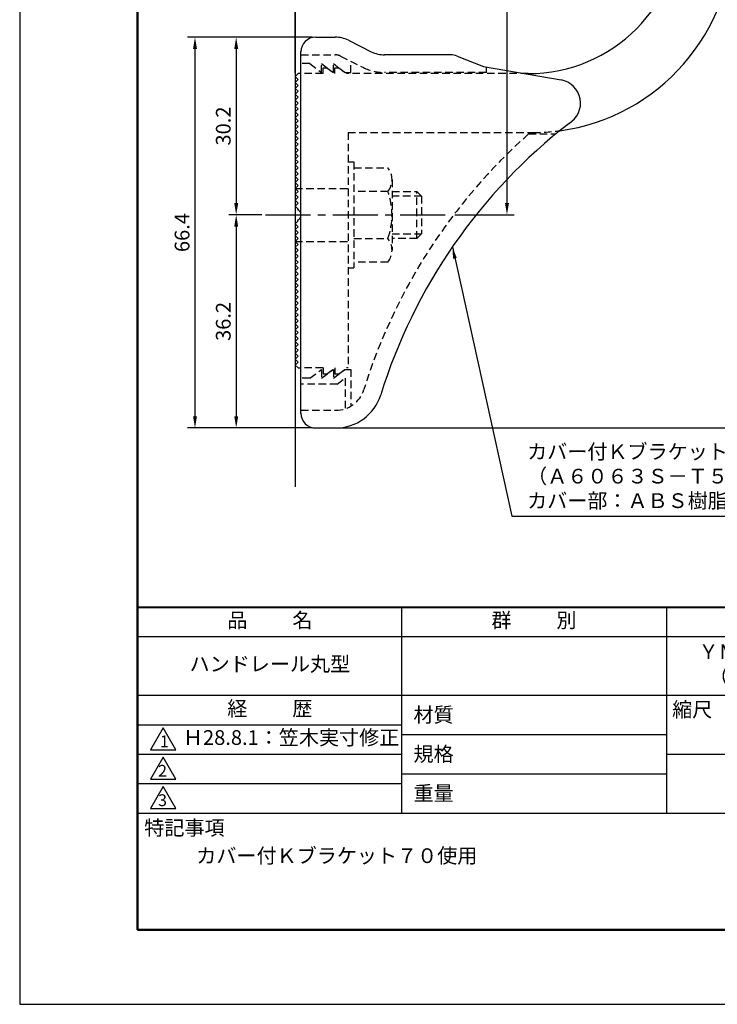
# Model space of a CAD drawing. Units: millimetres. Extents: x 0 to 210, y 0 to 297.
# Drawn here: x 0 to 119, y 0 to 167 of the extents above; entities that cross this region are included whole.
import ezdxf

# ---------------------------------------------------------------- set-up
doc = ezdxf.new("R2010")
doc.units = ezdxf.units.MM
doc.header["$LTSCALE"] = 0.4
doc.linetypes.add('CENTER2', pattern=[28.575, 19.05, -3.175, 3.175, -3.175])
doc.linetypes.add('HIDDEN2', pattern=[4.7625, 3.175, -1.5875])
for name, color, linetype in [('CENTER', 6, 'CENTER2'), ('COVER(HIDDEN)', 140, 'HIDDEN2'), ('DIMS', 1, 'Continuous'), ('GENKYO', 3, 'Continuous'), ('HIDDEN', 9, 'HIDDEN2'), ('TITLE', 7, 'Continuous')]:
    doc.layers.add(name, color=color, linetype=linetype)
doc.layers.add('COVER', color=140, linetype='Continuous', lineweight=25)
doc.layers.add('MODEL', color=7, linetype='Continuous', lineweight=25)
doc.styles.add('DIMS', font='romans.shx', dxfattribs={"width": 0.75, "bigfont": 'bigfont.shx'})
doc.styles.get("Standard").update_dxf_attribs({"font": 'romans.shx', "bigfont": 'bigfont.shx'})
doc.dimstyles.new('DIMS', dxfattribs={"dimscale": 0, "dimtxt": 2.5, "dimasz": 2, "dimexe": 1.25, "dimexo": 0.625, "dimtad": 1, "dimdsep": 46, "dimtxsty": 'DIMS', "dimcen": 0, "dimclrt": 7, "dimadec": 0, "dimazin": 0, "dimtfac": 1, "dimtmove": 0, "dimatfit": 3, "dimfxl": 1, "dimarcsym": 0})
doc.dimstyles.new('DIMS2', dxfattribs={"dimscale": 2, "dimtxt": 2.5, "dimasz": 2, "dimexe": 1, "dimexo": 1, "dimtad": 1, "dimdsep": 46, "dimtxsty": 'DIMS', "dimcen": 0, "dimclrt": 7, "dimadec": 0, "dimazin": 0, "dimtfac": 1, "dimtix": 1, "dimtmove": 1, "dimatfit": 3, "dimfxl": 1, "dimarcsym": 0})

# ---------------------------------------------------------------- blocks, each defined once
blk = doc.blocks.new('*D2')
at = {"layer": 'Defpoints', "color": 0, "transparency": 16777216}
for p in [(116.78, 230.12), (73.29, 134.12), (82.78, 134.12)]:
    blk.add_point(p, dxfattribs=at)
at = {"layer": 'DIMS', "color": 0, "lineweight": -2, "transparency": 16777216}
for p, q in [((116.16, 230.12), (81.53, 230.12)), ((82.78, 228.12), (82.78, 136.12)), ((73.91, 134.12), (84.03, 134.12))]:
    blk.add_line(p, q, dxfattribs=at)
at = {"layer": 'DIMS', "color": 0, "transparency": 16777216}
for points in [[(82.45, 228.12), (83.12, 228.12), (82.78, 230.12)], [(82.45, 136.12), (83.12, 136.12), (82.78, 134.12)]]:
    blk.add_solid(points, dxfattribs=at)
at = {"layer": 'DIMS', "color": 7, "transparency": 16777216, "insert": (80.91, 182.12), "char_height": 2.5, "attachment_point": 5, "rotation": 90, "style": 'DIMS'}
blk.add_mtext('96', dxfattribs=at)
blk = doc.blocks.new('*D3')
at = {"layer": 'Defpoints', "color": 0, "transparency": 16777216}
for p in [(96.78, 249.12), (96.78, 210.12), (46.78, 157.62)]:
    blk.add_point(p, dxfattribs=at)
at = {"layer": 'DIMS', "color": 0, "lineweight": -2, "transparency": 16777216}
for p, q in [((46.78, 158.24), (46.78, 250.37)), ((96.78, 210.74), (96.78, 250.37)), ((48.78, 249.12), (94.78, 249.12))]:
    blk.add_line(p, q, dxfattribs=at)
at = {"layer": 'DIMS', "color": 0, "transparency": 16777216}
for points in [[(48.78, 249.45), (48.78, 248.78), (46.78, 249.12)], [(94.78, 249.45), (94.78, 248.78), (96.78, 249.12)]]:
    blk.add_solid(points, dxfattribs=at)
at = {"layer": 'DIMS', "color": 7, "transparency": 16777216, "insert": (71.78, 250.99), "char_height": 2.5, "attachment_point": 5, "style": 'DIMS'}
blk.add_mtext('50', dxfattribs=at)
blk = doc.blocks.new('*D4')
at = {"layer": 'Defpoints', "color": 0, "transparency": 16777216}
for p in [(116.78, 242.12), (116.78, 235.12), (46.78, 157.62)]:
    blk.add_point(p, dxfattribs=at)
at = {"layer": 'DIMS', "color": 0, "lineweight": -2, "transparency": 16777216}
for p, q in [((46.78, 158.24), (46.78, 243.37)), ((116.78, 235.74), (116.78, 243.37)), ((48.78, 242.12), (114.78, 242.12))]:
    blk.add_line(p, q, dxfattribs=at)
at = {"layer": 'DIMS', "color": 0, "transparency": 16777216}
for points in [[(48.78, 242.45), (48.78, 241.78), (46.78, 242.12)], [(114.78, 242.45), (114.78, 241.78), (116.78, 242.12)]]:
    blk.add_solid(points, dxfattribs=at)
at = {"layer": 'DIMS', "color": 7, "transparency": 16777216, "insert": (81.78, 243.99), "char_height": 2.5, "attachment_point": 5, "style": 'DIMS'}
blk.add_mtext('70', dxfattribs=at)
blk = doc.blocks.new('*D5')
at = {"layer": 'Defpoints', "color": 0, "transparency": 16777216}
for p in [(116.78, 230.12), (53.69, 97.92), (155.78, 97.92)]:
    blk.add_point(p, dxfattribs=at)
at = {"layer": 'DIMS', "color": 0, "lineweight": -2, "transparency": 16777216}
for p, q in [((117.41, 230.12), (157.03, 230.12)), ((155.78, 228.12), (155.78, 99.92)), ((54.32, 97.92), (157.03, 97.92))]:
    blk.add_line(p, q, dxfattribs=at)
at = {"layer": 'DIMS', "color": 0, "transparency": 16777216}
for points in [[(155.45, 228.12), (156.12, 228.12), (155.78, 230.12)], [(155.45, 99.92), (156.12, 99.92), (155.78, 97.92)]]:
    blk.add_solid(points, dxfattribs=at)
at = {"layer": 'DIMS', "color": 7, "transparency": 16777216, "insert": (153.91, 164.02), "char_height": 2.5, "attachment_point": 5, "rotation": 90, "style": 'DIMS'}
blk.add_mtext('132.2', dxfattribs=at)
blk = doc.blocks.new('*D6')
at = {"layer": 'Defpoints', "color": 0, "transparency": 16777216}
for p in [(123.68, 191.51), (53.69, 97.92), (148.78, 97.92)]:
    blk.add_point(p, dxfattribs=at)
at = {"layer": 'DIMS', "color": 0, "lineweight": -2, "transparency": 16777216}
for p, q in [((124.31, 191.51), (150.03, 191.51)), ((148.78, 189.51), (148.78, 99.92)), ((54.32, 97.92), (150.03, 97.92))]:
    blk.add_line(p, q, dxfattribs=at)
at = {"layer": 'DIMS', "color": 0, "transparency": 16777216}
for points in [[(148.45, 189.51), (149.12, 189.51), (148.78, 191.51)], [(148.45, 99.92), (149.12, 99.92), (148.78, 97.92)]]:
    blk.add_solid(points, dxfattribs=at)
at = {"layer": 'DIMS', "color": 7, "transparency": 16777216, "insert": (146.91, 144.71), "char_height": 2.5, "attachment_point": 5, "rotation": 90, "style": 'DIMS'}
blk.add_mtext('93.6', dxfattribs=at)
blk = doc.blocks.new('*D7')
at = {"layer": 'Defpoints', "color": 0, "transparency": 16777216}
for p in [(50.28, 164.32), (29.78, 97.92), (50.28, 97.92)]:
    blk.add_point(p, dxfattribs=at)
at = {"layer": 'DIMS', "color": 0, "lineweight": -2, "transparency": 16777216}
for p, q in [((49.66, 164.32), (28.53, 164.32)), ((29.78, 162.32), (29.78, 99.92)), ((49.66, 97.92), (28.53, 97.92))]:
    blk.add_line(p, q, dxfattribs=at)
at = {"layer": 'DIMS', "color": 0, "transparency": 16777216}
for points in [[(29.45, 162.32), (30.12, 162.32), (29.78, 164.32)], [(29.45, 99.92), (30.12, 99.92), (29.78, 97.92)]]:
    blk.add_solid(points, dxfattribs=at)
at = {"layer": 'DIMS', "color": 7, "transparency": 16777216, "insert": (27.91, 131.12), "char_height": 2.5, "attachment_point": 5, "rotation": 90, "style": 'DIMS'}
blk.add_mtext('66.4', dxfattribs=at)
blk = doc.blocks.new('*D8')
at = {"layer": 'Defpoints', "color": 0, "transparency": 16777216}
for p in [(41.78, 134.12), (36.78, 97.92), (50.28, 97.92)]:
    blk.add_point(p, dxfattribs=at)
at = {"layer": 'DIMS', "color": 0, "lineweight": -2, "transparency": 16777216}
for p, q in [((41.16, 134.12), (35.53, 134.12)), ((36.78, 132.12), (36.78, 99.92)), ((49.66, 97.92), (35.53, 97.92))]:
    blk.add_line(p, q, dxfattribs=at)
at = {"layer": 'DIMS', "color": 0, "transparency": 16777216}
for points in [[(36.45, 132.12), (37.12, 132.12), (36.78, 134.12)], [(36.45, 99.92), (37.12, 99.92), (36.78, 97.92)]]:
    blk.add_solid(points, dxfattribs=at)
at = {"layer": 'DIMS', "color": 7, "transparency": 16777216, "insert": (34.91, 116.02), "char_height": 2.5, "attachment_point": 5, "rotation": 90, "style": 'DIMS'}
blk.add_mtext('36.2', dxfattribs=at)
blk = doc.blocks.new('*D9')
at = {"layer": 'Defpoints', "color": 0, "transparency": 16777216}
for p in [(50.28, 164.32), (36.78, 134.12), (41.78, 134.12)]:
    blk.add_point(p, dxfattribs=at)
at = {"layer": 'DIMS', "color": 0, "lineweight": -2, "transparency": 16777216}
for p, q in [((49.66, 164.32), (35.53, 164.32)), ((36.78, 162.32), (36.78, 136.12)), ((41.16, 134.12), (35.53, 134.12))]:
    blk.add_line(p, q, dxfattribs=at)
at = {"layer": 'DIMS', "color": 0, "transparency": 16777216}
for points in [[(36.45, 162.32), (37.12, 162.32), (36.78, 164.32)], [(36.45, 136.12), (37.12, 136.12), (36.78, 134.12)]]:
    blk.add_solid(points, dxfattribs=at)
at = {"layer": 'DIMS', "color": 7, "transparency": 16777216, "insert": (34.91, 149.22), "char_height": 2.5, "attachment_point": 5, "rotation": 90, "style": 'DIMS'}
blk.add_mtext('30.2', dxfattribs=at)

msp = doc.modelspace()

# ---------------------------------------------------------------- linework, layer by layer
at = {"layer": 'CENTER'}
msp.add_line((41.78412837, 134.11753364), (73.28553509, 134.11753364), dxfattribs=at)
at = {"layer": 'COVER'}
for p, q in [((50.28412837, 164.31753364), (53.60378848, 164.31753364)), ((55.83985646, 163.7896696), (59.72840028, 161.84539769)), ((47.78412837, 100.36753364), (47.78412837, 161.86753364)), ((73.20638116, 161.31753364), (61.96446826, 161.31753364)), ((74.32055319, 161.10296372), (78.78412837, 159.31753364)), ((78.78412837, 159.31753364), (91.98274603, 157.05605283)), ((50.28412837, 97.91753364), (53.69194159, 97.91753364))]:
    msp.add_line(p, q, dxfattribs=at)
for centre, radius, start, end in [((50.28412837, 161.81753364), 2.5, 90, 180), ((53.60378848, 159.31753364), 5, 63.4349488229, 90), ((61.96446826, 166.31753364), 5, 243.4349488229, 270), ((73.20638116, 158.31753364), 3, 68.1985905136, 90), ((91.28412837, 153.11753364), 4, 300.631256505, 80.0665392105), ((150.51151318, 75.85930507), 93.37814246, 127.766786244, 162.7469443075), ((53.69194159, 105.91753364), 8, 270, 342.8201909133), ((50.28412837, 100.41753364), 2.5, 180, 270)]:
    msp.add_arc(centre, radius, start, end, dxfattribs=at)
at = {"layer": 'COVER(HIDDEN)'}
for p, q in [((47.78412837, 161.31753364), (53.60378848, 161.31753364)), ((54.49821567, 161.10638803), (58.38675949, 159.16211612)), ((49.28412837, 159.81753364), (47.78412837, 159.81753364)), ((49.28412837, 159.81753364), (51.28412837, 158.31753364)), ((51.28412837, 158.31753364), (51.28412837, 159.81753364)), ((51.28412837, 159.81753364), (53.28412837, 158.31753364)), ((53.28412837, 158.31753364), (53.28412837, 159.81753364)), ((53.28412837, 159.81753364), (55.28412837, 158.31753364)), ((56.28412837, 158.31753364), (56.28412837, 160.21343168)), ((79.28412837, 158.31753364), (79.28412837, 159.22996875)), ((55.28412837, 158.31753364), (56.28412837, 158.31753364)), ((79.28412837, 158.31753364), (61.96446826, 158.31753364)), ((86.45050752, 147.86753364), (91.0605185, 147.86753364)), ((49.28412837, 106.36753364), (51.28412837, 107.86753364)), ((51.28412837, 106.36753364), (53.28412837, 107.86753364)), ((51.28412837, 107.86753364), (51.28412837, 106.36753364)), ((53.28412837, 106.36753364), (55.28412837, 107.86753364)), ((53.28412837, 107.86753364), (53.28412837, 106.36753364)), ((55.28412837, 107.86753364), (56.28412837, 107.86753364)), ((56.28412837, 107.86753364), (56.28412837, 101.64195559)), ((49.28412837, 106.36753364), (47.78412837, 106.36753364)), ((53.95079504, 105.36753364), (55.28412837, 106.36753364)), ((55.28412837, 106.36753364), (55.28412837, 101.17781411)), ((53.95079504, 105.36753364), (47.78412837, 105.36753364)), ((47.78412837, 100.91753364), (53.69194159, 100.91753364))]:
    msp.add_line(p, q, dxfattribs=at)
for centre, radius, start, end in [((53.60378848, 159.31753364), 2, 63.4349488229, 90), ((61.96446826, 166.31753364), 8, 243.4349488229, 270), ((150.51151318, 75.85930507), 96.37814246, 131.6565250823, 162.7469443075), ((53.69194159, 105.91753364), 5, 270, 342.8201909133)]:
    msp.add_arc(centre, radius, start, end, dxfattribs=at)
at = {"layer": 'Defpoints'}
msp.add_lwpolyline([(0, 0), (210, 0), (210, 297), (0, 297)], close=True, dxfattribs=at)
at = {"layer": 'GENKYO'}
msp.add_line((46.78412837, 259.11753364), (46.78412837, 87.91302628), dxfattribs=at)
at = {"layer": 'HIDDEN'}
for p, q in [((51.53412837, 158.11753364), (51.53412837, 159.11753364)), ((51.53412837, 159.11753364), (52.20079504, 159.11753364)), ((52.20079504, 159.11753364), (53.53412837, 158.11753364)), ((53.53412837, 158.11753364), (53.53412837, 159.11753364)), ((53.53412837, 159.11753364), (54.20079504, 159.11753364)), ((54.20079504, 159.11753364), (55.53412837, 158.11753364)), ((51.53412837, 158.11753364), (47.78412837, 158.11753364)), ((86.38349327, 158.11753364), (55.53412837, 158.11753364)), ((55.78412837, 148.11753364), (87.18349327, 148.11800769)), ((55.78412837, 148.11753364), (55.78412837, 108.11753364)), ((55.78412837, 143.11302628), (56.78412837, 143.11302628)), ((56.78412837, 143.11302628), (56.78412837, 125.11302628)), ((56.78412837, 142.11302628), (62.56410467, 142.11302628)), ((63.25039617, 140.11302628), (63.25039617, 128.11302628)), ((46.78412837, 138.61753364), (55.78412837, 138.61753364)), ((62.56410467, 138.11302628), (56.78412837, 138.11302628)), ((63.25039617, 138.11302628), (67.48553509, 138.11302628)), ((68.28553509, 137.31302628), (63.25039617, 137.31302628)), ((67.48553509, 130.11302628), (67.48553509, 138.11302628)), ((67.48553509, 138.11302628), (68.28553509, 137.31302628)), ((68.28553509, 137.31302628), (68.28553509, 130.91302628)), ((63.25039617, 130.91302628), (68.28553509, 130.91302628)), ((68.28553509, 130.91302628), (67.48553509, 130.11302628)), ((46.78412837, 129.61753364), (55.78412837, 129.61753364)), ((56.78412837, 130.11302628), (62.56410467, 130.11302628)), ((67.48553509, 130.11302628), (63.25039617, 130.11302628)), ((62.56410467, 126.11302628), (56.78412837, 126.11302628)), ((55.78412837, 125.11302628), (56.78412837, 125.11302628)), ((51.53412837, 108.11753364), (47.78412837, 108.11753364)), ((51.53412837, 108.11753364), (51.53412837, 107.11753364)), ((51.53412837, 107.11753364), (52.20079504, 107.11753364)), ((52.20079504, 107.11753364), (53.53412837, 108.11753364)), ((53.53412837, 108.11753364), (53.53412837, 107.11753364)), ((53.53412837, 107.11753364), (54.20079504, 107.11753364)), ((54.20079504, 107.11753364), (55.53412837, 108.11753364)), ((55.78412837, 108.11753364), (55.53412837, 108.11753364))]:
    msp.add_line(p, q, dxfattribs=at)
for centre, radius, start, end in [((87.18349327, 182.11800769), 34, 270, 277.7077639345), ((59.99303686, 140.11302628), 3.25735931, 322.1211205083, 37.8788794917), ((51.25039617, 134.11302628), 12, 340.5287793655, 19.4712206345), ((59.99303686, 128.11302628), 3.25735931, 322.1211205083, 37.8788794917)]:
    msp.add_arc(centre, radius, start, end, dxfattribs=at)
at = {"layer": 'MODEL'}
for p, q in [((47.28412837, 158.11753364), (46.78412837, 157.61753364)), ((46.78412837, 157.61753364), (47.28412837, 157.11753364)), ((47.78412837, 158.11753364), (47.28412837, 158.11753364)), ((85.78765503, 158.11753364), (86.38349327, 158.11753364)), ((47.28412837, 157.11753364), (46.78412837, 156.61753364)), ((46.78412837, 156.61753364), (47.28412837, 156.11753364)), ((47.28412837, 156.11753364), (46.78412837, 155.61753364)), ((46.78412837, 155.61753364), (47.28412837, 155.11753364)), ((47.28412837, 155.11753364), (46.78412837, 154.61753364)), ((46.78412837, 154.61753364), (47.28412837, 154.11753364)), ((47.28412837, 154.11753364), (46.78412837, 153.61753364)), ((46.78412837, 153.61753364), (47.28412837, 153.11753364)), ((47.28412837, 153.11753364), (46.78412837, 152.61753364)), ((46.78412837, 152.61753364), (47.28412837, 152.11753364)), ((47.28412837, 152.11753364), (46.78412837, 151.61753364)), ((46.78412837, 151.61753364), (47.28412837, 151.11753364)), ((47.28412837, 151.11753364), (46.78412837, 150.61753364)), ((46.78412837, 150.61753364), (47.28412837, 150.11753364)), ((47.28412837, 150.11753364), (46.78412837, 149.61753364)), ((46.78412837, 149.61753364), (47.28412837, 149.11753364)), ((47.28412837, 149.11753364), (46.78412837, 148.61753364)), ((46.78412837, 148.61753364), (47.28412837, 148.11753364)), ((47.28412837, 148.11753364), (46.78412837, 147.61753364)), ((46.78412837, 147.61753364), (47.28412837, 147.11753364)), ((47.28412837, 147.11753364), (46.78412837, 146.61753364)), ((46.78412837, 146.61753364), (47.28412837, 146.11753364)), ((47.28412837, 146.11753364), (46.78412837, 145.61753364)), ((46.78412837, 145.61753364), (47.28412837, 145.11753364)), ((47.28412837, 145.11753364), (46.78412837, 144.61753364)), ((46.78412837, 144.61753364), (47.28412837, 144.11753364)), ((47.28412837, 144.11753364), (46.78412837, 143.61753364)), ((46.78412837, 143.61753364), (47.28412837, 143.11753364)), ((47.28412837, 143.11753364), (46.78412837, 142.61753364)), ((46.78412837, 142.61753364), (47.28412837, 142.11753364)), ((47.28412837, 142.11753364), (46.78412837, 141.61753364)), ((46.78412837, 141.61753364), (47.28412837, 141.11753364)), ((47.28412837, 141.11753364), (46.78412837, 140.61753364)), ((46.78412837, 140.61753364), (47.28412837, 140.11753364)), ((47.28412837, 140.11753364), (46.78412837, 139.61753364)), ((46.78412837, 139.61753364), (47.28412837, 139.11753364)), ((47.28412837, 139.11753364), (46.78412837, 138.61753364)), ((46.78412837, 138.61753364), (47.28412837, 138.11753364)), ((47.28412837, 138.11753364), (46.78412837, 137.61753364)), ((46.78412837, 137.61753364), (47.28412837, 137.11753364)), ((47.28412837, 137.11753364), (46.78412837, 136.61753364)), ((46.78412837, 136.61753364), (47.28412837, 136.11753364)), ((47.28412837, 136.11753364), (46.78412837, 135.61753364)), ((46.78412837, 135.61753364), (47.28412837, 135.11753364)), ((47.28412837, 135.11753364), (47.1955662, 135.02897147)), ((47.28412837, 133.11753364), (46.78412837, 132.61753364)), ((46.78412837, 132.61753364), (47.28412837, 132.11753364)), ((47.1955662, 133.20609582), (47.28412837, 133.11753364)), ((47.28412837, 132.11753364), (46.78412837, 131.61753364)), ((46.78412837, 131.61753364), (47.28412837, 131.11753364)), ((47.28412837, 131.11753364), (46.78412837, 130.61753364)), ((46.78412837, 130.61753364), (47.28412837, 130.11753364)), ((47.28412837, 130.11753364), (46.78412837, 129.61753364)), ((46.78412837, 129.61753364), (47.28412837, 129.11753364)), ((47.28412837, 129.11753364), (46.78412837, 128.61753364)), ((46.78412837, 128.61753364), (47.28412837, 128.11753364)), ((47.28412837, 128.11753364), (46.78412837, 127.61753364)), ((46.78412837, 127.61753364), (47.28412837, 127.11753364)), ((47.28412837, 127.11753364), (46.78412837, 126.61753364)), ((46.78412837, 126.61753364), (47.28412837, 126.11753364)), ((47.28412837, 126.11753364), (46.78412837, 125.61753364)), ((46.78412837, 125.61753364), (47.28412837, 125.11753364)), ((47.28412837, 125.11753364), (46.78412837, 124.61753364)), ((46.78412837, 124.61753364), (47.28412837, 124.11753364)), ((47.28412837, 124.11753364), (46.78412837, 123.61753364)), ((46.78412837, 123.61753364), (47.28412837, 123.11753364)), ((47.28412837, 123.11753364), (46.78412837, 122.61753364)), ((46.78412837, 122.61753364), (47.28412837, 122.11753364)), ((47.28412837, 122.11753364), (46.78412837, 121.61753364)), ((46.78412837, 121.61753364), (47.28412837, 121.11753364)), ((47.28412837, 121.11753364), (46.78412837, 120.61753364)), ((46.78412837, 120.61753364), (47.28412837, 120.11753364)), ((47.28412837, 120.11753364), (46.78412837, 119.61753364)), ((46.78412837, 119.61753364), (47.28412837, 119.11753364)), ((47.28412837, 119.11753364), (46.78412837, 118.61753364)), ((46.78412837, 118.61753364), (47.28412837, 118.11753364)), ((47.28412837, 118.11753364), (46.78412837, 117.61753364)), ((46.78412837, 117.61753364), (47.28412837, 117.11753364)), ((47.28412837, 117.11753364), (46.78412837, 116.61753364)), ((46.78412837, 116.61753364), (47.28412837, 116.11753364)), ((47.28412837, 116.11753364), (46.78412837, 115.61753364)), ((46.78412837, 115.61753364), (47.28412837, 115.11753364)), ((47.28412837, 115.11753364), (46.78412837, 114.61753364)), ((46.78412837, 114.61753364), (47.28412837, 114.11753364)), ((47.28412837, 114.11753364), (46.78412837, 113.61753364)), ((46.78412837, 113.61753364), (47.28412837, 113.11753364)), ((47.28412837, 113.11753364), (46.78412837, 112.61753364)), ((46.78412837, 112.61753364), (47.28412837, 112.11753364)), ((47.28412837, 112.11753364), (46.78412837, 111.61753364)), ((46.78412837, 111.61753364), (47.28412837, 111.11753364)), ((47.28412837, 111.11753364), (46.78412837, 110.61753364)), ((46.78412837, 110.61753364), (47.28412837, 110.11753364)), ((47.28412837, 110.11753364), (46.78412837, 109.61753364)), ((46.78412837, 109.61753364), (47.28412837, 109.11753364)), ((47.28412837, 109.11753364), (46.78412837, 108.61753364)), ((46.78412837, 108.61753364), (47.28412837, 108.11753364)), ((47.28412837, 108.11753364), (47.78412837, 108.11753364))]:
    msp.add_line(p, q, dxfattribs=at)
for centre, radius, start, end in [((86.38349327, 184.11753364), 26, 270, 0), ((87.18349327, 182.11800769), 34, 277.7077639345, 0), ((46.78412837, 134.11753364), 1, 294.2951889454, 65.7048110546)]:
    msp.add_arc(centre, radius, start, end, dxfattribs=at)
at = {"layer": 'TITLE', "lineweight": 40}
msp.add_line((20, 67.5), (199.75, 67.5), dxfattribs=at)
at = {"layer": 'TITLE'}
for p, q in [((64.875, 67.5), (64.875, 32.5)), ((109.875, 67.5), (109.875, 32.5)), ((20, 62.5), (199.75, 62.5)), ((20, 52.5), (199.75, 52.5)), ((20, 47.5), (64.875, 47.5)), ((64.875, 45.83333333), (109.875, 45.83333333)), ((20, 42.5), (64.875, 42.5)), ((109.875, 42.5), (199.75, 42.5)), ((64.875, 39.16666667), (109.875, 39.16666667)), ((20, 37.5), (64.875, 37.5)), ((20, 32.5), (199.75, 32.5))]:
    msp.add_line(p, q, dxfattribs=at)
at = {"layer": 'TITLE', "lineweight": 50}
msp.add_lwpolyline([(20, 12.625), (199.75, 12.625), (199.75, 284.375), (20, 284.375)], close=True, dxfattribs=at)
at = {"layer": 'TITLE'}
for points in [[(24.375, 47), (22.20993649, 43.25), (26.54006351, 43.25)], [(24.375, 42), (22.20993649, 38.25), (26.54006351, 38.25)], [(24.375, 37), (22.20993649, 33.25), (26.54006351, 33.25)]]:
    msp.add_lwpolyline(points, close=True, dxfattribs=at)

# ---------------------------------------------------------------- texts
at = {"layer": 'DIMS', "color": 7, "insert": (86.20569778, 83.53802628), "char_height": 2.5, "attachment_point": 7}
msp.add_mtext('カバー付Ｋブラケット７０：アルミ押出型材\\P（Ａ６０６３Ｓ－Ｔ５）アルマイト仕上\\Pカバー部：ＡＢＳ樹脂', dxfattribs=at)
at = {"layer": 'TITLE', "char_height": 2.5}
for s, insert, width, attachment_point in [('品          名', (42.5, 64.92549707), 45, 5), ('群          別', (87.375, 64.92549707), 45, 5), ('ＹＭＯ－４０Ｋ７０溝\\P（蓄光ストライプ）', (132.375, 57.5), 45, 5), ('ハンドレール丸型', (42.5, 57.5), 45, 5), ('経          歴', (42.5, 49.92549707), 45, 5), ('材質', (66.90395989, 50.43739992), 7.2828301845, 1), ('縮尺', (110.85331855, 51.32879639), 6.3422717371, 1), ('Ｈ28.8.1：笠木実寸修正', (27.73166555, 45), 44.875, 4), ('規格', (66.90395989, 43.77073325), 6.7594649008, 1), ('重量', (66.90395989, 37.10406658), 7.1083745657, 1), ('特記事項', (21.1655532, 31.23935615), 14.6521540763, 1), ('カバー付Ｋブラケット７０使用', (30, 26.5), 49.956741517, 1)]:
    msp.add_mtext(s, dxfattribs=dict(at, insert=insert, width=width, attachment_point=attachment_point))
at = {"layer": 'TITLE', "char_height": 2, "attachment_point": 1}
for s, insert in [('1', (23.82357398, 45.67740303)), ('2', (23.50919687, 40.67740303)), ('3', (23.50919687, 35.67740303))]:
    msp.add_mtext(s, dxfattribs=dict(at, insert=insert))

# ---------------------------------------------------------------- dimensions: what is measured, and where the dimension line sits
at = {"layer": 'DIMS'}
for base, p2, picture, middle in [((96.7841283689, 249.1175336442), (96.7841283689, 210.1175336442), '*D3', (71.7841283689, 250.9925336442)), ((116.7841283689, 242.1175336442), (116.7841283689, 235.1175336442), '*D4', (81.7841283689, 243.9925336442))]:
    dim = msp.add_linear_dim(base=base, p1=(46.7841283689, 157.6175336442), p2=p2, dimstyle='DIMS', override={"dimscale": 1, "dimdec": 8}, dxfattribs=at)
    dim.commit()
    dim.dimension.update_dxf_attribs({"geometry": picture, "text_midpoint": middle})
for base, p1, p2, override, picture, middle in [((155.7841283689, 97.9175336442), (116.7841283689, 230.1175336442), (53.6919415928, 97.9175336442), {"dimscale": 1, "dimdec": 8}, '*D5', (153.9091283689, 164.0175336442)), ((82.7841283689, 134.1175336442), (116.7841283689, 230.1175336442), (73.2861701868, 134.1175336442), {"dimscale": 1, "dimdec": 8}, '*D2', (80.9091283689, 182.1175336442)), ((148.78412837, 97.91753364), (123.68412837, 191.509304), (53.69194159, 97.91753364), {"dimscale": 1, "dimdec": 1}, '*D6', (146.90912837, 144.71341882)), ((29.7841283689, 97.9175336442), (50.2841283689, 164.3175336442), (50.2841283689, 97.9175336442), {"dimscale": 1, "dimdec": 8}, '*D7', (27.9091283689, 131.1175336442)), ((36.7841283689, 134.1175336442), (50.2841283689, 164.3175336442), (41.7841283689, 134.1175336442), {"dimscale": 1, "dimdec": 8}, '*D9', (34.9091283689, 149.2175336442)), ((36.7841283689, 97.9175336442), (41.7841283689, 134.1175336442), (50.2841283689, 97.9175336442), {"dimscale": 1, "dimdec": 8}, '*D8', (34.9091283689, 116.0175336442))]:
    dim = msp.add_linear_dim(base=base, p1=p1, p2=p2, angle=90, dimstyle='DIMS', override=override, dxfattribs=at)
    dim.commit()
    dim.dimension.update_dxf_attribs({"geometry": picture, "text_midpoint": middle})

# ---------------------------------------------------------------- leaders
at = {"layer": 'DIMS', "annotation_type": 0, "has_hookline": 1, "hookline_direction": 0, "text_width": 59.16666667}
msp.add_leader([(73.51018409, 128.68233799), (83.58069778, 82.91302628), (85.58069778, 82.91302628)], dimstyle='DIMS2', override={"dimscale": 1, "dimasz": 2}, dxfattribs=at)

doc.saveas('drawing.dxf')
